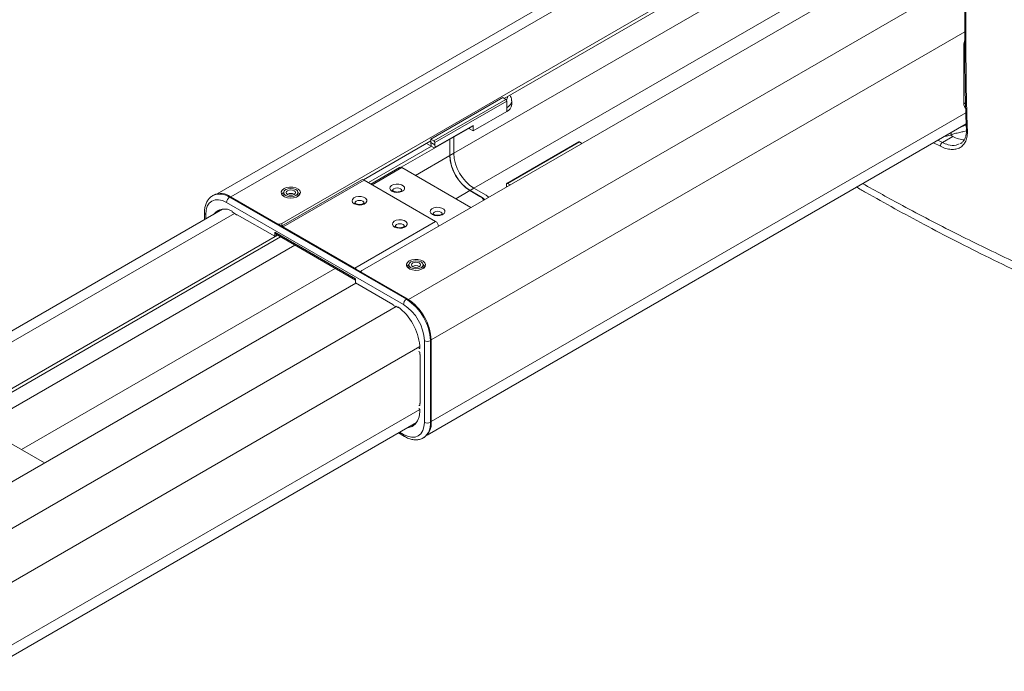
# Model space of a CAD drawing. Units: millimetres. Extents: x 0 to 420, y 0 to 297.
# Drawn here: x 263 to 332, y 113 to 159 of the extents above; entities that cross this region are included whole.
import ezdxf

# ---------------------------------------------------------------- set-up
doc = ezdxf.new("R2010")
doc.units = ezdxf.units.MM

msp = doc.modelspace()

# ---------------------------------------------------------------- linework, layer by layer
at = {"color": 7, "linetype": 'Continuous', "lineweight": 15}
for p, q in [((314.7167, 168.2128), (277.0089, 146.4446)), ((318.3486, 165.613), (281.5437, 144.366)), ((318.5608, 165.4905), (297.1291, 153.1183)), ((324.0055, 162.3474), (287.2005, 141.1004)), ((329.33, 152.8082), (329.33, 156.8386)), ((297.0231, 153.1796), (291.9885, 150.2731)), ((297.2352, 153.0571), (297.0231, 153.1796)), ((292.2006, 150.1507), (297.2352, 153.0571)), ((297.3059, 152.9346), (292.2713, 150.0282)), ((297.3059, 152.9346), (297.3059, 152.4756)), ((297.3059, 152.1997), (297.3059, 152.4756)), ((297.6574, 152.6896), (297.6574, 152.9609)), ((294.9583, 150.8445), (297.3059, 152.1997)), ((291.7255, 129.5442), (329.4965, 151.349)), ((292.2736, 149.6628), (294.9374, 151.1737)), ((292.289, 149.7056), (294.9583, 151.2197)), ((294.9583, 151.2197), (294.9583, 150.8445)), ((293.5936, 149.2801), (293.5936, 150.4115)), ((294.6896, 151.0332), (294.6896, 150.9996)), ((294.9583, 150.8445), (294.6896, 150.9996)), ((327.8259, 150.0328), (328.5663, 150.4602)), ((328.4237, 150.5426), (328.5663, 150.4602)), ((291.9885, 150.1507), (287.2671, 147.4251)), ((292.0438, 149.7744), (287.6249, 147.2234)), ((292.3522, 149.7074), (289.9125, 148.299)), ((292.0139, 149.7917), (291.6903, 149.9785)), ((291.9885, 150.2731), (291.9885, 150.0445)), ((291.9885, 150.2731), (292.2006, 150.1507)), ((291.9885, 150.0445), (292.2713, 149.8812)), ((291.9885, 150.0445), (292.0139, 149.7916)), ((292.2261, 149.6692), (292.0139, 149.7916)), ((292.2713, 149.8812), (292.2713, 150.0282)), ((292.289, 149.7056), (292.2713, 149.8812)), ((293.3107, 150.2511), (293.3107, 149.1168)), ((293.3249, 149.125), (293.3249, 150.2591)), ((302.3471, 150.0822), (297.3125, 147.1757)), ((302.3971, 150.0772), (297.3625, 147.1708)), ((302.3971, 150.0772), (302.5738, 149.9752)), ((329.1232, 149.9992), (329.075, 149.9771)), ((293.3249, 149.125), (293.5936, 149.2801)), ((289.8046, 148.2944), (287.7871, 147.1297)), ((289.9546, 148.2795), (294.7956, 145.4849)), ((287.1592, 147.4205), (281.5291, 144.1703)), ((281.6524, 144.14), (287.3092, 147.4056)), ((287.3092, 147.4056), (292.3245, 144.5104)), ((297.2918, 146.983), (297.2918, 147.13)), ((297.3412, 146.9544), (297.2918, 146.983)), ((297.2972, 146.929), (297.2918, 146.983)), ((297.5392, 147.0688), (297.3625, 147.1708)), ((276.6854, 146.3054), (276.7101, 146.3202)), ((276.7667, 146.3529), (276.7101, 146.3202)), ((281.6801, 146.5295), (281.6801, 146.2845)), ((281.6801, 146.2845), (281.6806, 146.2717)), ((282.6796, 146.2717), (282.6801, 146.2845)), ((282.6801, 146.2845), (282.6801, 146.5295)), ((294.725, 146.6673), (295.4321, 146.2591)), ((294.7391, 146.6755), (295.0078, 146.8306)), ((295.5876, 146.1856), (294.7391, 146.6755)), ((295.8563, 146.3408), (295.0078, 146.8306)), ((290.0714, 138.6838), (277.6829, 145.8355)), ((277.895, 146.2029), (277.9516, 146.2356)), ((277.895, 146.2029), (290.2835, 139.0512)), ((290.3401, 139.0838), (277.9516, 146.2356)), ((277.4026, 145.3655), (247.1778, 127.9171)), ((276.1313, 145.1127), (276.1313, 144.6316)), ((278.0789, 145.2223), (278.0789, 145.1796)), ((278.0789, 145.1796), (278.2221, 145.0969)), ((278.2769, 145.0353), (278.3758, 144.9782)), ((278.4258, 144.9732), (278.4311, 144.9763)), ((278.4306, 144.9765), (281.0487, 143.4651)), ((286.6676, 141.2447), (292.3245, 144.5104)), ((281.2534, 143.5452), (251.0965, 126.136)), ((281.0487, 143.7445), (286.7056, 140.4788)), ((281.0487, 143.7445), (281.0487, 143.4651)), ((281.0487, 143.4651), (281.2189, 143.5651)), ((281.0984, 143.6346), (286.7056, 140.3977)), ((281.6524, 144.14), (286.6676, 141.2447)), ((281.4655, 143.4227), (256.8199, 129.195)), ((290.4482, 141.4677), (290.4482, 141.2228)), ((291.4482, 141.2228), (291.4482, 141.4677)), ((287.1127, 140.9779), (287.1127, 140.947)), ((290.4482, 141.2228), (290.4487, 141.21)), ((291.4477, 141.21), (291.4482, 141.2228)), ((286.7386, 140.1804), (256.7533, 122.8703)), ((286.7056, 140.1995), (286.7056, 140.4788)), ((286.7056, 140.1995), (289.3237, 138.6881)), ((290.2835, 139.0512), (290.3401, 139.0838)), ((289.4774, 138.5694), (289.3784, 138.6265)), ((289.5274, 138.5644), (289.5327, 138.5675)), ((289.5322, 138.5677), (289.6754, 138.485)), ((289.6754, 138.485), (289.6754, 138.5277)), ((289.6754, 138.485), (289.7086, 138.5045)), ((291.5351, 130.4327), (291.5351, 136.1485)), ((291.9594, 136.1485), (292.0159, 136.1812)), ((291.9594, 136.1485), (291.9594, 130.4327)), ((292.0159, 130.4654), (292.0159, 136.1812)), ((291.2075, 135.7956), (291.2075, 135.6027)), ((291.2075, 135.3579), (291.2075, 135.1945)), ((291.2075, 135.1945), (291.2358, 135.1782)), ((291.2358, 135.1782), (291.2358, 131.7487)), ((291.2358, 131.7811), (291.2075, 131.765)), ((291.2075, 131.765), (291.2075, 131.6017)), ((291.2358, 131.7487), (291.2075, 131.765)), ((291.2075, 131.3568), (291.2075, 131.164)), ((260.0452, 130.409), (264.9286, 127.5898)), ((260.7913, 112.9926), (290.9879, 130.4248)), ((291.9594, 130.4327), (292.0159, 130.4654)), ((289.7166, 129.6909), (290.1335, 129.4501)), ((291.4684, 129.3477), (291.525, 129.3803)), ((291.4931, 129.3625), (291.4684, 129.3477))]:
    msp.add_line(p, q, dxfattribs=at)
at = {"color": 8, "linetype": 'Continuous', "lineweight": 15}
for p, q in [((314.9566, 167.5736), (277.9728, 146.2233)), ((318.6668, 163.7544), (293.5936, 149.28)), ((320.081, 161.305), (295.0079, 146.8306)), ((327.411, 160.3946), (290.4162, 139.0379)), ((329.4012, 157.7877), (292.0158, 136.2056)), ((329.4024, 156.7968), (329.33, 156.8386)), ((329.33, 152.8082), (329.4534, 152.737)), ((329.4728, 152.1133), (292.0159, 130.4899)), ((328.4433, 150.741), (328.4433, 150.5725)), ((327.1998, 150.0231), (327.6948, 149.7723)), ((327.8259, 150.0328), (327.5052, 150.1994)), ((293.3107, 149.1168), (290.9075, 147.7294)), ((287.875, 147.079), (289.9546, 148.2795)), ((294.725, 146.6673), (293.7361, 146.0965)), ((295.5876, 146.1856), (295.5876, 146.1429)), ((278.2386, 145.0704), (248.0913, 127.6667)), ((276.2192, 144.9902), (276.2192, 144.6823)), ((281.5437, 144.366), (281.5437, 144.1787)), ((281.6524, 144.14), (281.6524, 144.0992)), ((282.4563, 142.8507), (260.4747, 130.161)), ((285.285, 141.2177), (263.3034, 128.528)), ((286.6676, 141.2039), (286.6676, 141.2447)), ((287.049, 140.9837), (287.1254, 141.0278)), ((287.0592, 140.9778), (287.1186, 141.0121)), ((289.567, 138.5476), (259.4043, 121.135)), ((291.2075, 135.7389), (261.0306, 118.3181)), ((291.2075, 131.3295), (261.0313, 113.9092)), ((289.8045, 129.7416), (290.0714, 129.5875))]:
    msp.add_line(p, q, dxfattribs=at)
at = {"color": 7, "linetype": 'Continuous', "lineweight": 15, "flags": 128}
for points in [[(289.2661, 146.6196), (289.1581, 146.7107), (289.1143, 146.818), (289.1407, 146.9273), (289.2337, 147.0237), (289.3808, 147.0942), (289.5619, 147.1292), (289.7528, 147.1241), (289.9277, 147.0796), (290.0628, 147.0016), (290.14, 146.9006), (290.1488, 146.7904), (290.0881, 146.6858), (289.966, 146.601), (289.799, 146.5473), (289.6098, 146.532), (289.4238, 146.5573), (289.2661, 146.6196)], [(281.7063, 146.803), (281.5782, 146.6993), (281.5152, 146.5773), (281.5243, 146.4501), (281.6045, 146.3315), (281.7471, 146.2343), (281.9365, 146.1691), (282.1524, 146.143), (282.3713, 146.1588), (282.5694, 146.2147), (282.7254, 146.3047), (282.8222, 146.4191), (282.8495, 146.5455), (282.8042, 146.6701), (282.6913, 146.7794), (282.523, 146.8617), (282.3176, 146.908), (282.0972, 146.9133), (281.8858, 146.8769), (281.7063, 146.803)], [(281.6806, 146.5423), (281.5782, 146.4544), (281.5446, 146.407)], [(282.5336, 146.3254), (282.642, 146.419), (282.6801, 146.5295), (282.642, 146.6399), (282.5336, 146.7336), (282.3714, 146.7961), (282.1801, 146.8181), (281.9887, 146.7961), (281.8265, 146.7336), (281.7181, 146.6399), (281.6801, 146.5295), (281.7181, 146.419), (281.8265, 146.3254), (281.9887, 146.2628), (282.1801, 146.2408), (282.3714, 146.2628), (282.5336, 146.3254)], [(281.9538, 146.3988), (282.0576, 146.3588), (282.1801, 146.3447), (282.3025, 146.3588), (282.4064, 146.3988), (282.4757, 146.4588), (282.5001, 146.5295), (282.4757, 146.6002), (282.4064, 146.6601), (282.3025, 146.7001), (282.1801, 146.7142), (282.0576, 146.7001), (281.9538, 146.6601), (281.8844, 146.6002), (281.8601, 146.5295), (281.8844, 146.4588), (281.9538, 146.3988)], [(286.6207, 145.7457), (286.5127, 145.8367), (286.469, 145.9441), (286.4954, 146.0534), (286.5884, 146.1498), (286.7354, 146.2202), (286.9166, 146.2553), (287.1075, 146.2502), (287.2823, 146.2057), (287.4174, 146.1276), (287.4946, 146.0267), (287.5034, 145.9165), (287.4427, 145.8119), (287.3206, 145.7271), (287.1537, 145.6734), (286.9644, 145.6581), (286.7784, 145.6834), (286.6207, 145.7457)], [(296.0406, 146.2036), (296.0056, 146.2358), (295.8563, 146.3408)], [(277.6829, 145.8355), (277.3973, 145.9679), (277.1227, 146.0302), (276.8697, 146.0201), (276.6479, 145.9379), (276.4659, 145.7869), (276.3306, 145.5727), (276.2473, 145.3037), (276.2192, 144.9902)], [(295.7588, 146.0409), (295.6896, 146.1139), (295.5876, 146.1856)], [(277.1835, 145.3207), (277.0661, 145.1959), (277.0351, 145.1533)], [(292.0945, 144.9868), (291.9865, 145.0778), (291.9428, 145.1852), (291.9692, 145.2945), (292.0622, 145.3909), (292.2092, 145.4613), (292.3904, 145.4964), (292.5813, 145.4913), (292.7561, 145.4467), (292.8912, 145.3687), (292.9684, 145.2678), (292.9772, 145.1576), (292.9165, 145.053), (292.7944, 144.9681), (292.6275, 144.9145), (292.4382, 144.8992), (292.2522, 144.9245), (292.0945, 144.9868)], [(289.4491, 144.1129), (289.3411, 144.2039), (289.2974, 144.3113), (289.3238, 144.4206), (289.4168, 144.517), (289.5638, 144.5874), (289.745, 144.6225), (289.9359, 144.6174), (290.1107, 144.5728), (290.2458, 144.4948), (290.323, 144.3939), (290.3318, 144.2837), (290.2711, 144.1791), (290.149, 144.0942), (289.9821, 144.0406), (289.7928, 144.0253), (289.6068, 144.0506), (289.4491, 144.1129)], [(290.4744, 141.7412), (290.3463, 141.6376), (290.2834, 141.5156), (290.2925, 141.3884), (290.3726, 141.2697), (290.5152, 141.1726), (290.7047, 141.1074), (290.9205, 141.0813), (291.1394, 141.097), (291.3375, 141.153), (291.4935, 141.243), (291.5904, 141.3574), (291.6176, 141.4837), (291.5724, 141.6083), (291.4595, 141.7177), (291.2912, 141.8), (291.0857, 141.8463), (290.8653, 141.8516), (290.6539, 141.8152), (290.4744, 141.7412)], [(290.4487, 141.4806), (290.3463, 141.3926), (290.3127, 141.3453)], [(291.3018, 141.2636), (291.4101, 141.3573), (291.4482, 141.4677), (291.4101, 141.5782), (291.3018, 141.6718), (291.1395, 141.7344), (290.9482, 141.7564), (290.7569, 141.7344), (290.5947, 141.6718), (290.4863, 141.5782), (290.4482, 141.4677), (290.4863, 141.3573), (290.5947, 141.2636), (290.7569, 141.2011), (290.9482, 141.1791), (291.1395, 141.2011), (291.3018, 141.2636)], [(290.7219, 141.3371), (290.8257, 141.2971), (290.9482, 141.283), (291.0707, 141.2971), (291.1745, 141.3371), (291.2438, 141.397), (291.2682, 141.4677), (291.2438, 141.5384), (291.1745, 141.5984), (291.0707, 141.6384), (290.9482, 141.6525), (290.8257, 141.6384), (290.7219, 141.5984), (290.6526, 141.5384), (290.6282, 141.4677), (290.6526, 141.397), (290.7219, 141.3371)], [(291.2075, 131.164), (291.1609, 130.8265), (291.056, 130.5392), (290.8967, 130.3121), (290.6885, 130.1533), (290.4388, 130.0685), (290.3516, 130.0575)], [(290.0714, 129.5875), (290.3569, 129.4551), (290.6315, 129.3928), (290.8846, 129.4029), (291.1064, 129.4851), (291.2884, 129.6361), (291.4237, 129.8502), (291.507, 130.1192), (291.5351, 130.4327)], [(290.6203, 130.2126), (290.6422, 130.2146), (290.8395, 130.2574)]]:
    msp.add_lwpolyline(points, dxfattribs=at)
at = {"color": 8, "linetype": 'Continuous', "lineweight": 15, "flags": 128}
for points in [[(289.9538, 146.6696), (289.9294, 146.7393), (289.8601, 146.7992), (289.7563, 146.8393), (289.6338, 146.8533), (289.5113, 146.8393), (289.4075, 146.7992), (289.3382, 146.7393), (289.3138, 146.6696)], [(287.3084, 145.7957), (287.2841, 145.8654), (287.2147, 145.9253), (287.1109, 145.9654), (286.9884, 145.9794), (286.8659, 145.9654), (286.7621, 145.9253), (286.6928, 145.8654), (286.6684, 145.7957)], [(292.7822, 145.0368), (292.7579, 145.1065), (292.6885, 145.1664), (292.5847, 145.2065), (292.4622, 145.2205), (292.3398, 145.2065), (292.2359, 145.1664), (292.1666, 145.1065), (292.1422, 145.0368)], [(290.1368, 144.1629), (290.1125, 144.2326), (290.0431, 144.2925), (289.9393, 144.3325), (289.8168, 144.3466), (289.6944, 144.3325), (289.5906, 144.2925), (289.5212, 144.2326), (289.4968, 144.1628)]]:
    msp.add_lwpolyline(points, dxfattribs=at)
at = {"color": 7, "linetype": 'Continuous', "lineweight": 15}
for centre, radius, start, end in [((330.598, 156.817), 1.2682, 161.186554, 179.022553), ((297.1524, 152.9276), 0.1537, 2.605386, 57.394537), ((297.0568, 152.7495), 0.6035, 294.374668, 354.305147), ((329.833, 152.76), 0.5054, 174.529314, 234.158584), ((329.3606, 151.7188), 1.4882, 237.743462, 270.958503), ((292.1178, 150.0212), 0.1537, 2.605386, 57.394537), ((302.3678, 150.0363), 0.0503, 54.382338, 114.30732), ((328.0193, 149.7723), 0.3245, 126.582031, 179.999711), ((296.3812, 149.2565), 3.0736, 182.605486, 237.394526), ((296.3953, 149.2647), 3.0736, 182.605486, 237.394526), ((296.664, 149.4198), 3.0736, 182.605486, 237.394526), ((289.867, 148.1597), 0.1484, 53.828286, 114.861286), ((287.2216, 147.2858), 0.1484, 53.828359, 114.861212), ((297.3349, 147.137), 0.0437, 50.796733, 189.21425), ((277.261, 145.3033), 1.1602, 53.470448, 115.21909), ((282.4619, 146.1874), 0.4163, 31.829959, 58.472473), ((295.1552, 145.7232), 0.6032, 27.464076, 62.672762), ((278.1435, 145.8145), 0.4611, 122.60604, 177.393734), ((277.5462, 144.3862), 0.9913, 57.501101, 141.874633), ((278.356, 145.1609), 0.1484, 205.535439, 237.753118), ((278.4044, 145.0159), 0.0473, 232.933325, 303.629959), ((281.3328, 144.7737), 0.459, 262.398463, 297.351631), ((292.0703, 144.1171), 0.4683, 7.664165, 57.124088), ((281.1688, 143.7326), 0.1206, 174.353637, 234.335318), ((281.5589, 144.0014), 0.1671, 56.001144, 98.188451), ((291.23, 141.1257), 0.4163, 31.830188, 58.472245), ((286.4513, 140.8934), 0.4126, 36.052796, 58.381815), ((287.2481, 140.9757), 0.1334, 110.885961, 193.953335), ((289.4576, 138.7521), 0.1484, 205.535439, 237.753118), ((290.532, 138.6628), 0.4611, 122.60604, 177.393734), ((288.3572, 136.0039), 3.1812, 2.605475, 57.394525), ((288.3363, 135.9918), 3.6265, 2.476391, 57.523606), ((288.3929, 136.0245), 3.6265, 2.476297, 57.5237), ((289.5059, 138.6071), 0.0473, 232.933325, 303.629959), ((287.4537, 135.4862), 3.7666, 4.711265, 53.852657), ((291.7472, 136.558), 0.4611, 242.610418, 297.389829), ((291.1804, 135.5621), 0.0488, 56.326159, 114.932953), ((291.2879, 135.4802), 0.1464, 209.379559, 236.674429), ((291.1804, 131.5611), 0.0488, 56.324668, 114.934445), ((291.2879, 131.4792), 0.1464, 209.379489, 236.674671), ((290.831, 130.3479), 1.1908, 305.649814, 5.662387), ((291.7472, 130.8422), 0.4611, 242.610418, 297.389829)]:
    msp.add_arc(centre, radius, start, end, dxfattribs=at)
at = {"color": 8, "linetype": 'Continuous', "lineweight": 15}
for centre, radius, start, end in [((329.6155, 150.9629), 0.108, 187.447703, 250.679044), ((277.201, 145.2356), 1.1906, 54.34108, 114.348458), ((282.1801, 146.0133), 0.4608, 58.678586, 121.32105), ((276.2815, 145.1277), 0.1509, 185.711517, 245.61991), ((290.9482, 140.9516), 0.4608, 58.678585, 121.321087), ((290.7957, 130.303), 1.1708, 306.556753, 6.361997), ((290.2216, 129.5727), 0.151, 174.386957, 234.286321)]:
    msp.add_arc(centre, radius, start, end, dxfattribs=at)
for centre, major_axis, ratio, start_param, end_param in [((296.4592, 153.2115), (0.9, -0.0067), 0.5722274, 5.8804589, 6.3699232), ((296.4574, 152.9655), (1.2, -0.0068), 0.5734965, 5.5010166, 6.2848009)]:
    msp.add_ellipse(centre, major_axis=major_axis, ratio=ratio, start_param=start_param, end_param=end_param, dxfattribs=at)
at = {"color": 7, "linetype": 'Continuous', "lineweight": 15}
for centre, major_axis, ratio, start_param, end_param in [((294.8876, 151.2605), (-0.05, 0.0866), 0.5773815, 3.1372285, 3.9271102), ((292.2183, 149.7464), (-0.0574, 0.0823), 0.5111967, 2.313165, 3.8839613)]:
    msp.add_ellipse(centre, major_axis=major_axis, ratio=ratio, start_param=start_param, end_param=end_param, dxfattribs=at)
for points, knots in [([(329.7891, 170.7287), (329.7569, 170.2753), (329.6626, 168.948), (329.5559, 166.7954), (329.4641, 164.2308), (329.4135, 161.6276), (329.3962, 158.7488), (329.3954, 155.8986), (329.4304, 153.2267), (329.4838, 151.6779), (329.509, 150.9489)], [0, 0, 0, 0, 0.0666814, 0.195237, 0.3200035, 0.450818, 0.5886171, 0.7584886, 0.8863383, 1, 1, 1, 1]), ([(329.5798, 150.8609), (329.548, 151.6602), (329.5241, 152.4642), (329.5051, 153.4756), (329.5019, 153.6782), (329.4965, 154.0841), (329.4944, 154.2874), (329.488, 154.8972), (329.4768, 156.1177), (329.4714, 157.3416), (329.4715, 158.9775), (329.4751, 159.7976), (329.4844, 161.0299), (329.4881, 161.441), (329.4945, 162.0582), (329.4966, 162.2639), (329.502, 162.676), (329.5053, 162.8823), (329.5243, 163.9156), (329.5484, 164.7471), (329.6437, 167.2531), (329.7382, 168.9398), (329.8554, 170.6383)], [0, 0, 0, 0, 0.125, 0.125, 0.15625, 0.15625, 0.1875, 0.1875, 0.25, 0.375, 0.375, 0.5, 0.5, 0.5625, 0.5625, 0.59375, 0.59375, 0.625, 0.625, 0.75, 0.75, 1, 1, 1, 1]), ([(297.6501, 152.9593), (297.65, 153.0036), (297.6497, 153.1113), (297.5977, 153.2446), (297.5375, 153.3186), (297.5179, 153.3427)], [0, 0, 0, 0, 0.3196487, 0.7784866, 1, 1, 1, 1]), ([(329.1155, 151.129), (329.1874, 151.1498), (329.3623, 151.2003), (329.4711, 151.262), (329.5352, 151.2984)], [0, 0, 0, 0, 0.4110677, 1, 1, 1, 1]), ([(327.6948, 149.7723), (327.8245, 149.7071), (327.9523, 149.656), (328.1411, 149.6003), (328.2035, 149.5854), (328.3249, 149.5631), (328.4437, 149.5481), (328.5573, 149.5477), (328.6683, 149.5547), (328.7227, 149.562), (328.8794, 149.5948), (328.975, 149.631), (329.1055, 149.7064), (329.1467, 149.735), (329.2248, 149.7995), (329.2612, 149.8352), (329.3616, 149.9508), (329.4172, 150.0398), (329.4838, 150.1913), (329.5032, 150.2451), (329.5354, 150.3569), (329.5483, 150.4149), (329.5779, 150.5952), (329.5852, 150.7237), (329.5798, 150.8609)], [0, 0, 0, 0, 0.125, 0.125, 0.1875, 0.1875, 0.25, 0.3125, 0.3125, 0.375, 0.375, 0.5, 0.5, 0.5625, 0.5625, 0.625, 0.625, 0.75, 0.75, 0.8125, 0.8125, 0.875, 0.875, 1, 1, 1, 1]), ([(328.4433, 150.5725), (328.3383, 150.5346), (328.1829, 150.4784), (328.0161, 150.4669), (327.962, 150.4631)], [0, 0, 0, 0, 0.6758371, 1, 1, 1, 1]), ([(329.5096, 150.8556), (329.4556, 150.839), (329.3285, 150.7998), (329.0384, 150.741), (328.7184, 150.6678), (328.5272, 150.6015), (328.4433, 150.5725)], [0, 0, 0, 0, 0.2094771, 0.4931887, 0.7777058, 1, 1, 1, 1]), ([(329.5036, 150.9514), (329.5062, 150.9203), (329.5171, 150.7884), (329.4912, 150.584), (329.4303, 150.3484), (329.3251, 150.1594), (329.225, 150.0365), (329.1459, 149.9925), (329.1248, 149.9808)], [0, 0, 0, 0, 0.0649733, 0.2755373, 0.4874475, 0.7000263, 0.9201586, 1, 1, 1, 1]), ([(276.6834, 146.2947), (276.6479, 146.2744), (276.5402, 146.2128), (276.3989, 146.0535), (276.2639, 145.8303), (276.1744, 145.5656), (276.1357, 145.3211), (276.1324, 145.1638), (276.1313, 145.1127)], [0, 0, 0, 0, 0.0958306, 0.2906889, 0.4869386, 0.6892729, 0.8989084, 1, 1, 1, 1]), ([(289.9525, 146.6714), (289.9527, 146.6711), (289.9533, 146.6705), (289.9186, 146.6365), (289.8486, 146.6016), (289.7479, 146.5745), (289.627, 146.5647), (289.5029, 146.577), (289.4151, 146.604), (289.3617, 146.631), (289.3263, 146.6555), (289.3127, 146.6757), (289.3136, 146.6731), (289.3139, 146.6723)], [0, 0, 0, 0, 0.0889572, 0.185757, 0.2856367, 0.3910507, 0.504656, 0.6225743, 0.7388821, 0.7922398, 0.8580481, 0.9571635, 1, 1, 1, 1]), ([(321.7954, 146.9227), (322.0183, 146.7953), (322.9112, 146.2852), (324.4878, 145.4021), (326.5777, 144.268), (328.7859, 143.1171), (331.1211, 141.944), (333.5535, 140.7699), (336.0272, 139.6223), (338.5397, 138.5026), (341.0892, 137.4115), (343.6758, 136.3489), (346.2995, 135.3151), (348.9591, 134.3091), (351.6566, 133.3357), (353.5608, 132.6667), (354.5744, 132.3311), (354.6676, 132.3003)], [0, 0, 0, 0, 0.0227149, 0.0909888, 0.158606, 0.2294733, 0.3056056, 0.3818217, 0.4580874, 0.5343627, 0.6105967, 0.6867888, 0.7631133, 0.8394587, 0.9158374, 0.9922621, 1, 1, 1, 1]), ([(287.3071, 145.7975), (287.3074, 145.7972), (287.3079, 145.7966), (287.2732, 145.7626), (287.2032, 145.7277), (287.1026, 145.7005), (286.9817, 145.6908), (286.8575, 145.7031), (286.7697, 145.7301), (286.7163, 145.7571), (286.681, 145.7816), (286.6673, 145.8018), (286.6682, 145.7992), (286.6685, 145.7984)], [0, 0, 0, 0, 0.0889572, 0.1857522, 0.2856318, 0.3910458, 0.5046511, 0.6225724, 0.7388802, 0.7922379, 0.8580478, 0.9571603, 1, 1, 1, 1]), ([(292.7809, 145.0386), (292.7812, 145.0383), (292.7817, 145.0377), (292.7471, 145.0037), (292.677, 144.9688), (292.5764, 144.9416), (292.4555, 144.9319), (292.3313, 144.9442), (292.2436, 144.9712), (292.1901, 144.9982), (292.1548, 145.0227), (292.1411, 145.0429), (292.142, 145.0403), (292.1423, 145.0395)], [0, 0, 0, 0, 0.0889573, 0.1857571, 0.2856368, 0.3910508, 0.504656, 0.6225744, 0.7388823, 0.7922399, 0.8580482, 0.9571636, 1, 1, 1, 1]), ([(290.1355, 144.1647), (290.1358, 144.1644), (290.1363, 144.1638), (290.1017, 144.1298), (290.0316, 144.0949), (289.931, 144.0677), (289.8101, 144.058), (289.6859, 144.0703), (289.5982, 144.0973), (289.5448, 144.1243), (289.5094, 144.1488), (289.4957, 144.1689), (289.4966, 144.1663), (289.4969, 144.1656)], [0, 0, 0, 0, 0.0889573, 0.1857523, 0.2856319, 0.3910459, 0.5046511, 0.6225725, 0.7388804, 0.792238, 0.8580479, 0.9571604, 1, 1, 1, 1]), ([(290.1335, 129.4501), (290.1854, 129.4218), (290.335, 129.3402), (290.586, 129.2489), (290.8704, 129.2018), (291.1394, 129.2196), (291.3501, 129.2754), (291.459, 129.3488), (291.4951, 129.3732)], [0, 0, 0, 0, 0.1107023, 0.3191881, 0.5270711, 0.7089426, 0.9033363, 1, 1, 1, 1])]:
    msp.add_open_spline(points, degree=3, knots=knots, dxfattribs=at)
at = {"color": 8, "linetype": 'Continuous', "lineweight": 15}
for points, knots in [([(329.0114, 149.9479), (328.939, 149.9073), (328.7274, 149.7887), (328.2991, 149.8332), (327.9617, 149.9756), (327.8259, 150.0328)], [0, 0, 0, 0, 0.2371916, 0.693107, 1, 1, 1, 1]), ([(354.3106, 133.172), (352.7441, 133.7027), (349.611, 134.764), (345.0284, 136.4731), (340.5373, 138.2666), (336.337, 140.0723), (332.4193, 141.8708), (328.7051, 143.6872), (325.3014, 145.4461), (323.1675, 146.6418), (322.2414, 147.1607)], [0, 0, 0, 0, 0.1349433, 0.2698864, 0.4054818, 0.5410771, 0.6595563, 0.7781459, 0.9037194, 1, 1, 1, 1])]:
    msp.add_open_spline(points, degree=3, knots=knots, dxfattribs=at)

doc.saveas('drawing.dxf')
